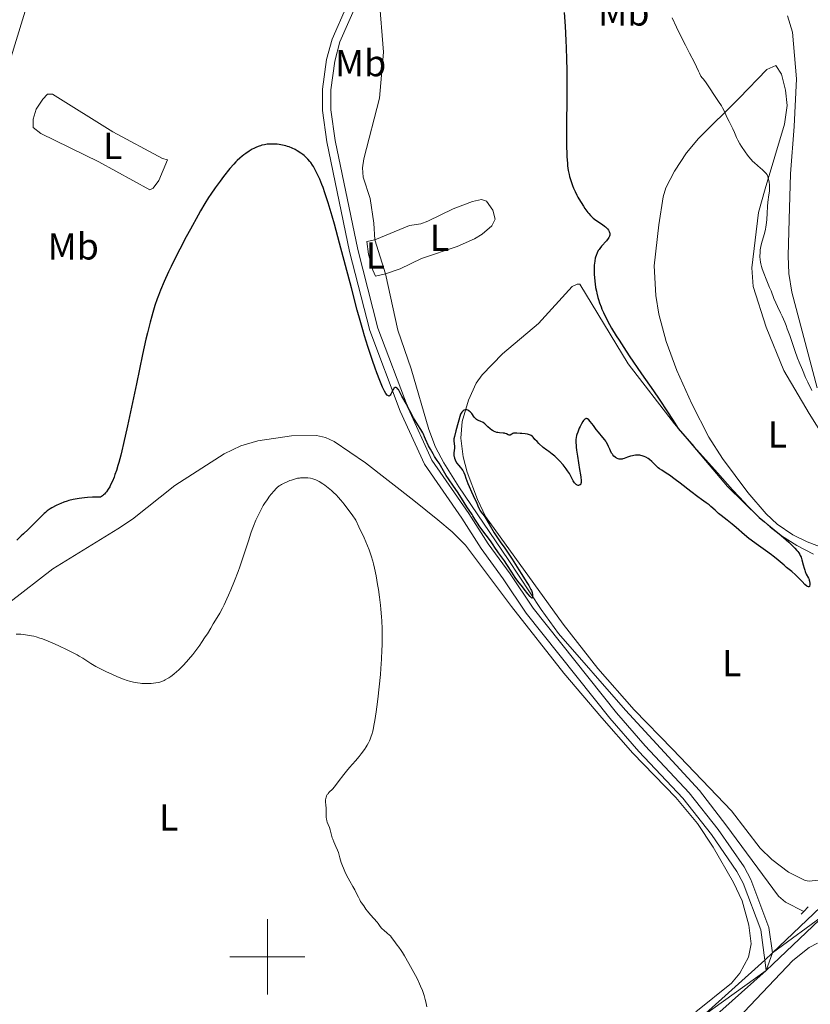
# Model space of a CAD drawing. Units: metres. Extents: x 624838 to 629346, y 4662060 to 4665110.
# Drawn here: x 628434 to 628645, y 4663987 to 4664250 of the extents above; entities that cross this region are included whole.
import ezdxf
from ezdxf.enums import TextEntityAlignment as Align

# ---------------------------------------------------------------- set-up
doc = ezdxf.new("R2010")
doc.units = ezdxf.units.M
doc.header["$MEASUREMENT"] = 0
doc.linetypes.add('DGN Style 2', pattern=[54.0689, 32.44134, -21.62756])
doc.linetypes.add('DGN Style 3', pattern=[75.69646000000002, 54.06890000000001, -21.62756])
for name, color, linetype, lineweight in [('Carátula', 7, 'Continuous', 0), ('Elementos auxiliares', 7, 'Continuous', 0), ('Entidades rústicas y varios', 7, 'Continuous', 0), ('Hidrografía', 7, 'Continuous', 0), ('Relieve y altimetría', 7, 'Continuous', 0), ('Viales y ferrocarril', 7, 'Continuous', 0)]:
    doc.layers.add(name, color=color, linetype=linetype, lineweight=lineweight)
doc.styles.add('Style-arialn', font='arialn.shx', dxfattribs={"bigfont": 'arialnbig.shx'})

msp = doc.modelspace()

# ---------------------------------------------------------------- linework, layer by layer
at = {"layer": 'Carátula', "color": 7, "linetype": 'Continuous', "lineweight": 0}
for p, q in [((628500, 4663990), (628500, 4664010)), ((628490, 4664000), (628510, 4664000))]:
    msp.add_line(p, q, dxfattribs=at)
msp.add_3dface([(624891.5899999999, 4662060.399999999), (629345.870000001, 4662140.699999999), (629292.3299999982, 4665110.219999999), (624838.0599999987, 4665029.920000002)], dxfattribs=at)
at = {"layer": 'Elementos auxiliares', "color": 250, "linetype": 'Continuous', "lineweight": 0}
msp.add_3dface([(625746.5399999991, 4662469.870000001), (629191.8000000007, 4662531.98), (629149.4899999984, 4664845.129999999), (625705.379999999, 4664782.98)], dxfattribs=at)
at = {"layer": 'Entidades rústicas y varios', "color": 92, "linetype": 'Continuous', "lineweight": 0}
for points in [[(628646.4499999993, 4664151.52, 405.62), (628639.75, 4664177.010000002, 405.67), (628638.879999999, 4664181.949999999, 405.74), (628638.7100000009, 4664186.670000002, 405.79), (628638.9899999984, 4664196.350000001, 405.56), (628639.379999999, 4664208.52, 405.8), (628640.3000000007, 4664221.140000001, 406.35), (628640.9899999984, 4664233.760000002, 406.52), (628639.8900000006, 4664246.190000001, 406.75), (628638.5899999999, 4664250.609999999, 406.82)], [(628656.6400000006, 4664105.59, 400.77), (628643.7800000012, 4664110.469999999, 400.56), (628639.9699999988, 4664112.379999999, 400.47), (628635.8099999987, 4664115.18, 400.43), (628632.8399999999, 4664117.969999999, 400.49), (628627.9600000009, 4664123.68, 400.34), (628621.2199999988, 4664132.690000001, 400.78), (628617.620000001, 4664138.359999999, 400.99), (628613.0300000012, 4664147.239999998, 401.29), (628609.1000000015, 4664156.16, 401.23), (628606.2100000009, 4664163.870000001, 401.7), (628604.2399999984, 4664171.109999999, 401.83), (628603.4800000004, 4664176.080000002, 402), (628603.0199999996, 4664184.030000001, 401.98), (628604.2699999996, 4664194.879999999, 401.99), (628605.4600000009, 4664202.379999999, 402.56), (628606.1499999985, 4664204.77, 402.71), (628608.4299999997, 4664209.23, 403.1), (628611.6799999997, 4664214.059999999, 403.59), (628614.8399999999, 4664217.890000001, 404.1), (628625.6900000013, 4664228.66, 405.57), (628633.0300000012, 4664236.260000002, 406.53), (628635.4299999997, 4664237.34, 406.55), (628636.9400000013, 4664235.07, 406.53), (628638.0700000003, 4664230.789999999, 406.49), (628638.4699999988, 4664226.68, 406.42), (628637.7800000012, 4664221.75, 406.3), (628632.6000000015, 4664204.52, 404.91), (628630.8599999994, 4664198.190000001, 404.74), (628629.0899999999, 4664183.43, 404.45), (628629.370000001, 4664178.449999999, 404.25), (628632.879999999, 4664167.66, 404.19), (628637.5799999982, 4664156.109999999, 403.61), (628644.3299999982, 4664144.710000001, 403.67), (628648.6900000013, 4664137.77, 403.46)], [(628472.0500000007, 4664212.620000001, 397.11), (628473.379999999, 4664212.199999999, 397.21), (628471.0500000007, 4664206.739999998, 397.03), (628469.5500000007, 4664204.66, 397.14), (628468.6799999997, 4664204.210000001, 397.13), (628455.0700000003, 4664211.649999999, 396.72), (628439.620000001, 4664219.25, 396.69), (628437.620000001, 4664220.830000002, 396.69), (628437.5700000003, 4664223.030000001, 396.71), (628438.4100000001, 4664225.68, 396.74), (628440.129999999, 4664228.350000001, 396.76), (628441.4200000018, 4664229.690000001, 396.81), (628442.7399999984, 4664229.710000001, 396.8), (628458.8399999999, 4664219.719999999, 396.91), (628472.0500000007, 4664212.620000001, 397.11)], [(628531.4499999993, 4664181.850000001, 399.58), (628535.379999999, 4664183.239999998, 399.51), (628541.0500000007, 4664185.969999999, 399.45), (628550.5300000012, 4664189.16, 399.44), (628555.1400000006, 4664191.18, 399.43), (628557.2399999984, 4664192.469999999, 399.42), (628559.8200000003, 4664194.640000001, 399.41), (628560.6600000001, 4664196.420000002, 399.41), (628560.0700000003, 4664198.809999999, 399.39), (628558.379999999, 4664201.210000001, 399.41), (628557.0599999987, 4664201.629999999, 399.41), (628554.6400000006, 4664201.149999999, 399.41), (628549.4699999988, 4664199.210000001, 399.39), (628542.7600000016, 4664195.91, 399.43), (628540.8999999985, 4664195.199999999, 399.43), (628537.8299999982, 4664194.710000001, 399.33), (628528.6499999985, 4664190.920000002, 399.26)], [(628528.6499999985, 4664190.920000002, 399.26), (628526.4600000009, 4664190.440000001, 399.29), (628526.9699999988, 4664187.120000001, 399.53), (628528.129999999, 4664182.809999999, 399.61), (628528.8099999987, 4664181.25, 399.62), (628531.4499999993, 4664181.850000001, 399.58)], [(628646.8099999987, 4664020.370000001, 401.04), (628644.2899999991, 4664020.120000001, 401.02), (628643.2899999991, 4664020.309999999, 401.02), (628638.8399999999, 4664022.57, 401.14), (628634.3999999985, 4664025.920000002, 401.14), (628631.2699999996, 4664028.899999999, 400.95), (628623.6799999997, 4664038.830000002, 400.82), (628607.9600000009, 4664055.330000002, 400.18), (628597.7300000004, 4664065.789999999, 400.47), (628587.9899999984, 4664076.73, 400.52), (628578.7800000012, 4664088.559999999, 400.36), (628558.1099999994, 4664117.289999999, 400.35), (628555.9600000009, 4664121.809999999, 400.29), (628553.1999999993, 4664129.050000001, 400.11), (628552.1099999994, 4664133.100000001, 400.03), (628551.4899999984, 4664138.080000002, 399.97), (628551.9200000018, 4664142.580000002, 399.91), (628553.5300000012, 4664148.260000002, 399.98), (628555.629999999, 4664152.789999999, 399.95), (628557.25, 4664154.98, 399.9), (628562.6400000006, 4664160.539999999, 399.83), (628572.1799999997, 4664168.620000001, 399.76), (628581.2100000009, 4664178.469999999, 399.71), (628582.5500000007, 4664179.120000001, 399.8), (628583.2100000009, 4664179.129999999, 399.9), (628596.1400000006, 4664157.899999999, 399.8), (628608.4600000009, 4664141.960000001, 400.04), (628622.6000000015, 4664125.260000002, 400.14), (628631.1400000006, 4664116.859999999, 400.33), (628636.9499999993, 4664112.129999999, 399.98), (628641.0500000007, 4664109.5, 400.3), (628645.5, 4664107.210000001, 400.4)], [(628431.3900000006, 4664094.469999999, 403.37), (628442.8399999999, 4664103.34, 402.7), (628460.1600000001, 4664113.969999999, 401.6), (628464.0399999991, 4664116.510000002, 401.87), (628475.3099999987, 4664125.530000001, 402.75), (628488.4800000004, 4664133.91, 403.63), (628492.9600000009, 4664136.02, 403.98), (628497.4800000004, 4664137.43, 404.26), (628506.4400000013, 4664138.719999999, 404.59), (628513.0399999991, 4664138.830000002, 404.53), (628515.4800000004, 4664138.289999999, 404.48), (628517.7699999996, 4664137.23, 404.26), (628526.1600000001, 4664131.539999999, 403.26), (628539.0300000012, 4664121.52, 402.41), (628545.4200000018, 4664116.399999999, 401.79), (628549.2399999984, 4664113.170000002, 401.39), (628552.75, 4664109.600000001, 401.21), (628564.9899999984, 4664093.289999999, 400.78), (628578.9800000004, 4664075.559999999, 400.72), (628589.0599999987, 4664063.609999999, 400.84), (628597.370000001, 4664054.260000002, 400.83), (628608.7699999996, 4664042.390000001, 400.93), (628614.6099999994, 4664035.460000001, 400.96), (628618.7399999984, 4664029.199999999, 401.37), (628624.1499999985, 4664019.800000001, 401.7), (628626.4400000013, 4664014.859999999, 401.62), (628628.2600000016, 4664008.420000002, 401.87), (628628.8900000006, 4664003.440000001, 402.19), (628628.129999999, 4663999.899999999, 402.15), (628625.8599999994, 4663995.629999999, 402.19), (628623.6799999997, 4663992.960000001, 402.28), (628614.1400000006, 4663985.32, 402.48)], [(628657.8299999982, 4663973.469999999, 402.23), (628634.9100000001, 4663976.780000001, 402.19), (628625.75, 4663977.5, 402.22), (628624.3399999999, 4663977.830000002, 402.25), (628623.2699999996, 4663978.52, 402.27), (628623.0700000003, 4663979.920000002, 402.27), (628623.7399999984, 4663981.870000001, 402.18), (628639.9800000004, 4663999.030000001, 401.94), (628644.3200000003, 4664002.440000001, 401.94), (628646.5300000012, 4664003.670000002, 401.91)]]:
    msp.add_polyline3d(points, dxfattribs=at)
at = {"layer": 'Hidrografía', "color": 142, "linetype": 'DGN Style 3', "lineweight": 13, "extrusion": (-0.008076442761892622, 0.02616190566084503, 0.999625092604476), "elevation": 117346.8875079922, "flags": 128}
msp.add_lwpolyline([(-1976377.767148472, -4269637.561032815), (-1976377.767148472, -4269647.056952989)], dxfattribs=at)
at = {"layer": 'Hidrografía', "color": 142, "linetype": 'DGN Style 3', "lineweight": 13}
for points in [[(628452.2800000012, 4664273.780000001, 397.29), (628446.4100000001, 4664266.760000002, 397.15), (628440.3200000003, 4664260.969999999, 397.16), (628437.4100000001, 4664256.870000001, 397.04), (628436.0500000007, 4664253.859999999, 396.97), (628430.379999999, 4664235.260000002, 396.8), (628425.8599999994, 4664223.27, 396.56), (628420.4600000009, 4664214.02, 396.48), (628418.9200000018, 4664212.039999999, 396.46), (628413.5599999987, 4664206.629999999, 396.41), (628411.8399999999, 4664203.760000002, 396.38), (628405.1499999985, 4664183.420000002, 395.89), (628403.2300000004, 4664174.859999999, 394.84), (628401.4100000001, 4664170.170000002, 394.43), (628398.0100000016, 4664163.48, 394.25), (628393.9400000013, 4664157.489999998, 394.23), (628386.8399999999, 4664149.210000001, 394.23), (628378.6099999994, 4664141.07, 394.23), (628375.129999999, 4664138.059999999, 394.14), (628372.9600000009, 4664136.789999999, 394.01), (628370.9699999988, 4664136.129999999, 393.9)], [(628528.6499999985, 4664190.920000002, 399.19), (628528.370000001, 4664195.359999999, 399.1), (628527.370000001, 4664201.940000001, 399.01), (628525.5199999996, 4664207.620000001, 398.86), (628525.3200000003, 4664210.129999999, 398.8), (628525.6600000001, 4664212.460000001, 398.76), (628529.8900000006, 4664228.600000001, 398.76), (628530.8900000006, 4664240.850000001, 398.71), (628529.6700000018, 4664256.629999999, 398.41)], [(628642.879999999, 4664012.080000002, 401.35), (628638.0599999987, 4664014.510000002, 401.06), (628636.1900000013, 4664016.109999999, 400.94), (628622.1000000015, 4664035.129999999, 400.13), (628615.129999999, 4664044.239999998, 399.98), (628595.4200000018, 4664065.690000001, 399.98), (628577.5500000007, 4664086.129999999, 399.98), (628572.9100000001, 4664092.440000001, 399.98), (628564.1799999997, 4664105.82, 399.98), (628551.0100000016, 4664125.170000002, 399.74), (628547, 4664131.5, 399.58), (628544.8000000007, 4664135.690000001, 399.51), (628543.0399999991, 4664140.370000001, 399.47), (628538.2600000016, 4664156.609999999, 399.45), (628534.7800000012, 4664166.879999999, 399.45), (628531.4499999993, 4664181.850000001, 399.45)]]:
    msp.add_polyline3d(points, dxfattribs=at)
at = {"layer": 'Relieve y altimetría', "color": 36, "linetype": 'Continuous', "lineweight": 30, "elevation": 400, "flags": 128}
for points in [[(628579.0599999987, 4664251.460000001), (628579.3099999987, 4664247.780000001), (628579.5199999996, 4664243.960000001), (628579.6099999994, 4664242.010000002), (628579.7199999988, 4664239.059999999), (628579.7800000012, 4664236.100000001), (628579.8000000007, 4664234.129999999), (628579.8099999987, 4664230.27), (628579.6999999993, 4664219.84), (628579.6900000013, 4664216.98), (628579.6999999993, 4664215.710000001), (628579.7399999984, 4664214.02), (628579.7899999991, 4664213.02), (628579.9100000001, 4664211.32), (628579.9800000004, 4664210.59), (628580.1499999985, 4664209.34), (628580.3599999994, 4664208.330000002), (628580.5, 4664207.75), (628580.8000000007, 4664206.73), (628581.2800000012, 4664205.350000001), (628581.5399999991, 4664204.699999999), (628581.9600000009, 4664203.75), (628582.4299999997, 4664202.800000001), (628582.6900000013, 4664202.32), (628582.9600000009, 4664201.82), (628583.5599999987, 4664200.830000002), (628584.1799999997, 4664199.870000001), (628584.5899999999, 4664199.27), (628585.3599999994, 4664198.219999999), (628585.6099999994, 4664197.899999999), (628586.0899999999, 4664197.359999999), (628586.5399999991, 4664196.920000002), (628586.8299999982, 4664196.670000002), (628587.4800000004, 4664196.199999999), (628589.2399999984, 4664195.02), (628589.8000000007, 4664194.600000001), (628590.0599999987, 4664194.379999999), (628590.2600000016, 4664194.190000001), (628590.620000001, 4664193.809999999), (628590.8399999999, 4664193.530000001), (628591.0799999982, 4664193.100000001), (628591.1799999997, 4664192.830000002), (628591.2100000009, 4664192.690000001), (628591.2399999984, 4664192.489999998), (628591.2399999984, 4664192.289999999), (628591.2199999988, 4664192.16), (628591.1499999985, 4664191.899999999), (628590.9699999988, 4664191.510000002), (628590.8000000007, 4664191.239999998), (628590.3399999999, 4664190.68), (628589, 4664189.199999999), (628588.5599999987, 4664188.640000001), (628588.3500000015, 4664188.350000001), (628588.1600000001, 4664188.050000001), (628587.8399999999, 4664187.440000001), (628587.5700000003, 4664186.789999999), (628587.4299999997, 4664186.330000002), (628587.3399999999, 4664186.010000002), (628587.2100000009, 4664185.350000001), (628587.1099999994, 4664184.629999999), (628587.0700000003, 4664184.260000002), (628587.0399999991, 4664183.66), (628587.0300000012, 4664182.68), (628587.0700000003, 4664181.59), (628587.1099999994, 4664180.989999998), (628587.2199999988, 4664179.84), (628587.3000000007, 4664179.23), (628587.4499999993, 4664178.260000002), (628587.6499999985, 4664177.23), (628587.7699999996, 4664176.690000001), (628588.0500000007, 4664175.580000002), (628588.2100000009, 4664175.010000002), (628588.4899999984, 4664174.120000001), (628588.879999999, 4664173.039999999), (628589.1099999994, 4664172.460000001), (628589.5, 4664171.559999999), (628590.2100000009, 4664170.080000002), (628591.120000001, 4664168.379999999), (628591.6600000001, 4664167.440000001), (628592.9299999997, 4664165.34), (628593.6799999997, 4664164.16), (628594.9499999993, 4664162.219999999), (628596.3999999985, 4664160.07), (628599.6999999993, 4664155.27), (628602.8299999982, 4664150.739999998), (628604.379999999, 4664148.469999999), (628606.5700000003, 4664145.16), (628607.9200000018, 4664143.07), (628608.5300000012, 4664142.07), (628609.3900000006, 4664140.649999999), (628613.5799999982, 4664135.920000002), (628619.870000001, 4664128.850000001), (628623.9400000013, 4664124.350000001), (628625.7399999984, 4664122.399999999), (628627.9899999984, 4664120.02), (628629.5100000016, 4664118.469999999), (628630.1600000001, 4664117.830000002)], [(628499.1900000013, 4664216.260000002), (628498.4800000004, 4664216.100000001), (628498.129999999, 4664215.989999998), (628497.7800000012, 4664215.870000001), (628497.0899999999, 4664215.59), (628496.4200000018, 4664215.260000002), (628495.9800000004, 4664215.030000001), (628495.129999999, 4664214.52), (628494.2399999984, 4664213.93), (628493.6799999997, 4664213.52), (628493.3200000003, 4664213.239999998), (628492.629999999, 4664212.66), (628491.9499999993, 4664212.02), (628491.5899999999, 4664211.66), (628491.0199999996, 4664211.039999999), (628490.0199999996, 4664209.870000001), (628488.3399999999, 4664207.77), (628487.4200000018, 4664206.57), (628486.0500000007, 4664204.73), (628484.8900000006, 4664203.080000002), (628484.3000000007, 4664202.18), (628483.3299999982, 4664200.609999999), (628482.1900000013, 4664198.670000002), (628481.5300000012, 4664197.510000002), (628479.4899999984, 4664193.800000001), (628478.379999999, 4664191.710000001), (628476.6900000013, 4664188.469999999), (628475.0799999982, 4664185.300000001), (628474.3500000015, 4664183.809999999), (628473.6799999997, 4664182.41), (628472.5199999996, 4664179.859999999), (628471.5500000007, 4664177.559999999), (628471, 4664176.129999999), (628470.6600000001, 4664175.210000001), (628470.0399999991, 4664173.390000001), (628469.4600000009, 4664171.550000001), (628469.1799999997, 4664170.57), (628468.7399999984, 4664168.98), (628468.0399999991, 4664166.140000001), (628467.6499999985, 4664164.460000001), (628466.75, 4664160.420000002), (628465.0899999999, 4664152.609999999), (628462.7100000009, 4664141.420000002), (628461.6499999985, 4664136.670000002), (628461.1900000013, 4664134.73), (628460.9100000001, 4664133.600000001), (628460.3999999985, 4664131.670000002), (628460.1799999997, 4664130.859999999), (628459.7600000016, 4664129.489999998), (628459.3900000006, 4664128.390000001), (628459.1499999985, 4664127.760000002), (628458.6999999993, 4664126.670000002), (628458.2399999984, 4664125.66), (628457.9899999984, 4664125.18), (628457.6000000015, 4664124.489999998), (628457.1600000001, 4664123.850000001), (628456.9100000001, 4664123.550000001), (628456.5599999987, 4664123.18), (628456.370000001, 4664123), (628456.0700000003, 4664122.75), (628455.5700000003, 4664122.399999999), (628454.8099999987, 4664122.399999999), (628453.3900000006, 4664122.359999999), (628452.0899999999, 4664122.280000001), (628451.2800000012, 4664122.210000001), (628449.8099999987, 4664122.030000001), (628448.8299999982, 4664121.870000001), (628448.2199999988, 4664121.75), (628447.120000001, 4664121.48), (628446.629999999, 4664121.34), (628445.7300000004, 4664121.039999999), (628444.9600000009, 4664120.73), (628444.5, 4664120.530000001), (628443.6900000013, 4664120.140000001), (628442.6000000015, 4664119.550000001), (628442.1499999985, 4664119.280000001), (628441.3599999994, 4664118.739999998), (628440.8900000006, 4664118.350000001), (628440.5700000003, 4664118.059999999), (628439.879999999, 4664117.41), (628438.4800000004, 4664116), (628436.25, 4664113.77), (628435.0500000007, 4664112.620000001), (628434.4400000013, 4664112.059999999), (628433.2100000009, 4664110.969999999)], [(628559.4100000001, 4664110.760000002), (628558.2800000012, 4664112.289999999), (628556.629999999, 4664114.5), (628555.9499999993, 4664115.460000001), (628555.2600000016, 4664116.510000002), (628554.7600000016, 4664117.41), (628554.5599999987, 4664117.760000002), (628553.120000001, 4664119.809999999), (628552.3999999985, 4664120.960000001), (628551.25, 4664122.800000001), (628550.6099999994, 4664123.800000001), (628549.5799999982, 4664125.300000001), (628548.2300000004, 4664127.239999998), (628547.629999999, 4664128.149999999), (628546.870000001, 4664129.399999999), (628546.0799999982, 4664130.84), (628545.7300000004, 4664131.440000001), (628545.2399999984, 4664132.190000001), (628544.5300000012, 4664133.239999998), (628544.120000001, 4664133.899999999), (628543.4299999997, 4664135.170000002), (628542.9600000009, 4664136.100000001), (628542.1600000001, 4664137.809999999), (628541.879999999, 4664138.460000001), (628541.5700000003, 4664139.170000002), (628541.4100000001, 4664139.52), (628540.8999999985, 4664140.449999999), (628540.120000001, 4664141.699999999), (628538.9400000013, 4664143.550000001), (628538.4400000013, 4664144.390000001), (628537.9100000001, 4664145.370000001), (628537.4400000013, 4664146.379999999), (628537.1999999993, 4664146.859999999), (628535.8099999987, 4664149.280000001), (628535.120000001, 4664150.68), (628534.9100000001, 4664151.039999999), (628534.7899999991, 4664151.190000001), (628534.5700000003, 4664151.41), (628534.4499999993, 4664151.489999998), (628534.2699999996, 4664151.559999999), (628534.0799999982, 4664151.57), (628533.9800000004, 4664151.559999999), (628533.8000000007, 4664151.460000001), (628533.7100000009, 4664151.379999999), (628533.5700000003, 4664151.219999999), (628533.4499999993, 4664151.02), (628533.1999999993, 4664150.510000002), (628532.870000001, 4664149.809999999), (628532.6799999997, 4664149.539999999), (628532.5500000007, 4664149.41), (628532.370000001, 4664149.330000002), (628532.2399999984, 4664149.34), (628532.0500000007, 4664149.440000001), (628531.870000001, 4664149.600000001), (628531.5599999987, 4664150.010000002), (628531.1999999993, 4664150.620000001), (628531, 4664151), (628530.6799999997, 4664151.68), (628529.9400000013, 4664153.449999999), (628529.1400000006, 4664155.510000002), (628528.6999999993, 4664156.719999999), (628527.9800000004, 4664158.789999999), (628526.7800000012, 4664162.48), (628525.8999999985, 4664165.359999999), (628525.4299999997, 4664166.940000001), (628524.6999999993, 4664169.469999999), (628523.9400000013, 4664172.210000001), (628522.3599999994, 4664178.109999999), (628519.2399999984, 4664190.010000002), (628517.8599999994, 4664195.100000001), (628517.2600000016, 4664197.25), (628516.1999999993, 4664200.780000001), (628515.3299999982, 4664203.449999999), (628514.8200000003, 4664204.850000001), (628514.5100000016, 4664205.66), (628513.9499999993, 4664207.030000001), (628513.370000001, 4664208.32), (628513.1099999994, 4664208.890000001), (628512.5899999999, 4664209.890000001), (628512.25, 4664210.469999999), (628512.0300000012, 4664210.82), (628511.5700000003, 4664211.48), (628511.3099999987, 4664211.809999999), (628510.75, 4664212.440000001), (628510.1700000018, 4664213.02), (628509.7600000016, 4664213.370000001), (628509.4800000004, 4664213.600000001), (628508.879999999, 4664214.039999999), (628507.9299999997, 4664214.649999999), (628507.4200000018, 4664214.940000001), (628506.629999999, 4664215.330000002), (628505.8000000007, 4664215.66), (628505.379999999, 4664215.809999999), (628504.9400000013, 4664215.93), (628504.0599999987, 4664216.140000001), (628503.1700000018, 4664216.280000001), (628502.5899999999, 4664216.350000001), (628501.4600000009, 4664216.420000002), (628500.4100000001, 4664216.399999999), (628499.9100000001, 4664216.359999999), (628499.1900000013, 4664216.260000002)], [(628559.370000001, 4664140.580000002), (628558.7399999984, 4664141.149999999), (628558.1900000013, 4664141.68), (628557.9100000001, 4664141.93), (628557.4800000004, 4664142.239999998), (628557.2699999996, 4664142.359999999), (628556.8299999982, 4664142.559999999), (628556.2600000016, 4664142.789999999), (628555.9800000004, 4664142.920000002), (628555.7199999988, 4664143.080000002), (628555.6000000015, 4664143.170000002), (628555.4299999997, 4664143.34), (628555.1000000015, 4664143.73), (628554.4299999997, 4664144.640000001), (628554.0399999991, 4664145.080000002), (628553.7699999996, 4664145.32), (628553.629999999, 4664145.420000002), (628553.4100000001, 4664145.539999999), (628553.1700000018, 4664145.620000001), (628553.0399999991, 4664145.649999999), (628552.7899999991, 4664145.640000001), (628552.6499999985, 4664145.609999999), (628552.4400000013, 4664145.530000001), (628552.1499999985, 4664145.350000001), (628552, 4664145.219999999), (628551.7699999996, 4664144.989999998), (628551.4100000001, 4664144.52), (628550.1799999997, 4664140.050000001), (628549.8099999987, 4664138.530000001), (628549.7100000009, 4664137.940000001), (628549.6799999997, 4664137.68), (628549.6799999997, 4664137.300000001), (628549.75, 4664136.710000001), (628549.8399999999, 4664135.870000001), (628549.8399999999, 4664135.440000001), (628549.7800000012, 4664134.780000001), (628549.7100000009, 4664134.18), (628549.6799999997, 4664133.879999999), (628549.6999999993, 4664133.440000001), (628549.7300000004, 4664133.210000001), (628549.8399999999, 4664132.760000002), (628550.0100000016, 4664132.32), (628550.1499999985, 4664132.039999999), (628550.4800000004, 4664131.489999998), (628550.9100000001, 4664130.920000002), (628551.4800000004, 4664130.25), (628551.7399999984, 4664129.93), (628552.0300000012, 4664129.52), (628552.1600000001, 4664129.309999999), (628552.3399999999, 4664128.949999999), (628552.6099999994, 4664128.32), (628552.8999999985, 4664127.48), (628553.4100000001, 4664126.059999999), (628553.7600000016, 4664125.199999999), (628554.3999999985, 4664123.780000001), (628555.3000000007, 4664121.879999999), (628555.6700000018, 4664121.07), (628556.0599999987, 4664120.120000001), (628556.4200000018, 4664119.25), (628556.6099999994, 4664118.899999999), (628556.9800000004, 4664118.370000001), (628557.7100000009, 4664117.399999999), (628558.1999999993, 4664116.670000002), (628559.1000000015, 4664115.190000001), (628560.4400000013, 4664112.920000002), (628561.0899999999, 4664111.859999999), (628562, 4664110.530000001), (628563.2399999984, 4664108.82), (628563.9499999993, 4664107.789999999), (628565.1900000013, 4664105.879999999), (628566.9600000009, 4664103.080000002), (628567.7800000012, 4664101.780000001), (628568.5100000016, 4664100.649999999), (628569.3099999987, 4664099.41), (628569.6400000006, 4664098.879999999), (628570.0399999991, 4664098.170000002), (628570.1999999993, 4664097.850000001), (628570.3299999982, 4664097.539999999), (628570.5100000016, 4664096.98), (628570.6099999994, 4664096.5), (628570.6400000006, 4664096.219999999), (628570.629999999, 4664095.789999999), (628570.5899999999, 4664095.609999999), (628570.5, 4664095.510000002), (628570.3500000015, 4664095.57), (628570.25, 4664095.649999999), (628569.9800000004, 4664095.940000001), (628569.3900000006, 4664096.670000002), (628568.4400000013, 4664097.899999999), (628567.9699999988, 4664098.489999998), (628566.7100000009, 4664100.010000002), (628565.9800000004, 4664101), (628565.0899999999, 4664102.390000001), (628563.7899999991, 4664104.460000001), (628563.1799999997, 4664105.399999999), (628562.3900000006, 4664106.510000002), (628561.5700000003, 4664107.600000001), (628561.2199999988, 4664108.059999999), (628560.7600000016, 4664108.760000002), (628559.9800000004, 4664109.949999999), (628559.4100000001, 4664110.760000002)], [(628591.4200000018, 4664134.710000001), (628591.2100000009, 4664135.18), (628590.8999999985, 4664135.91), (628590.7100000009, 4664136.309999999), (628590.3599999994, 4664136.949999999), (628590.1499999985, 4664137.280000001), (628589.9200000018, 4664137.620000001), (628589.3900000006, 4664138.300000001), (628588.1999999993, 4664139.710000001), (628587.620000001, 4664140.420000002), (628586.8399999999, 4664141.440000001), (628585.9699999988, 4664142.57), (628585.6099999994, 4664142.98), (628585.3200000003, 4664143.219999999), (628585.1900000013, 4664143.289999999), (628585, 4664143.34), (628584.8099999987, 4664143.309999999), (628584.7100000009, 4664143.27), (628584.5599999987, 4664143.170000002), (628584.4600000009, 4664143.07), (628584.25, 4664142.82), (628584.0700000003, 4664142.57), (628583.7100000009, 4664141.960000001), (628583.3299999982, 4664141.25), (628583.0899999999, 4664140.739999998), (628582.6700000018, 4664139.73), (628582.4499999993, 4664139.100000001), (628582.3599999994, 4664138.789999999), (628582.2699999996, 4664138.289999999), (628582.2100000009, 4664137.739999998), (628582.1999999993, 4664137.43), (628582.2100000009, 4664136.739999998), (628582.2300000004, 4664136.350000001), (628582.2899999991, 4664135.699999999), (628582.379999999, 4664134.949999999), (628582.620000001, 4664133.27), (628583.1799999997, 4664129.77), (628583.3999999985, 4664128.309999999), (628583.4699999988, 4664127.719999999), (628583.5500000007, 4664126.84), (628583.5500000007, 4664126.260000002), (628583.5, 4664126.010000002), (628583.4600000009, 4664125.890000001), (628583.3500000015, 4664125.710000001), (628583.2699999996, 4664125.640000001), (628583.0899999999, 4664125.559999999), (628582.8900000006, 4664125.530000001), (628582.75, 4664125.539999999), (628582.5599999987, 4664125.600000001), (628582.4600000009, 4664125.649999999), (628582.2399999984, 4664125.789999999), (628581.9499999993, 4664126.059999999), (628581.8099999987, 4664126.23), (628581.5, 4664126.699999999), (628581.1900000013, 4664127.280000001), (628580.7300000004, 4664128.18), (628580.4600000009, 4664128.66), (628579.9699999988, 4664129.399999999), (628579.6000000015, 4664129.91), (628578.7600000016, 4664130.969999999), (628577.8000000007, 4664132.059999999), (628577.3099999987, 4664132.580000002), (628576.5899999999, 4664133.280000001), (628575.8999999985, 4664133.830000002), (628574.9499999993, 4664134.52), (628574.4100000001, 4664134.920000002), (628573.5100000016, 4664135.649999999), (628572.3299999982, 4664136.710000001), (628571.8399999999, 4664137.190000001), (628571.2899999991, 4664137.780000001), (628570.8099999987, 4664138.34), (628570.6000000015, 4664138.559999999), (628570.3000000007, 4664138.800000001), (628570.129999999, 4664138.899999999), (628569.8399999999, 4664139.030000001), (628569.3299999982, 4664139.170000002), (628568.6999999993, 4664139.260000002), (628567.7699999996, 4664139.330000002), (628567.3000000007, 4664139.370000001), (628566.4499999993, 4664139.460000001), (628566.0700000003, 4664139.48), (628565.7199999988, 4664139.449999999), (628565.5599999987, 4664139.41), (628565.4100000001, 4664139.359999999), (628565.1499999985, 4664139.210000001), (628564.6900000013, 4664138.920000002), (628564.5500000007, 4664138.870000001), (628564.379999999, 4664138.870000001), (628564.1799999997, 4664138.949999999), (628563.6900000013, 4664139.25), (628563.379999999, 4664139.370000001), (628563.1900000013, 4664139.420000002), (628562.7899999991, 4664139.460000001), (628561.8599999994, 4664139.52), (628561.379999999, 4664139.580000002), (628561.1499999985, 4664139.629999999), (628560.6900000013, 4664139.780000001), (628560.2399999984, 4664139.98), (628559.9400000013, 4664140.149999999), (628559.75, 4664140.280000001), (628559.370000001, 4664140.580000002)], [(628630.1600000001, 4664117.830000002), (628631.0500000007, 4664116.989999998), (628632.3999999985, 4664115.800000001), (628633.9800000004, 4664114.510000002), (628636.3099999987, 4664112.629999999), (628637.4800000004, 4664111.66), (628638.9499999993, 4664110.370000001), (628639.620000001, 4664109.73), (628640.5199999996, 4664108.809999999), (628641.0399999991, 4664108.219999999), (628641.2699999996, 4664107.940000001), (628641.5700000003, 4664107.530000001), (628641.8200000003, 4664107.129999999), (628641.9499999993, 4664106.879999999), (628642.1799999997, 4664106.390000001), (628642.4100000001, 4664105.699999999), (628642.7100000009, 4664104.41), (628642.9600000009, 4664103.5), (628643.1499999985, 4664102.93), (628643.2899999991, 4664102.57), (628643.5700000003, 4664101.93), (628644.1400000006, 4664100.84), (628644.2899999991, 4664100.48), (628644.3500000015, 4664100.289999999), (628644.4100000001, 4664100.010000002), (628644.4899999984, 4664099.43), (628644.4899999984, 4664099.039999999), (628644.4400000013, 4664098.719999999), (628644.3900000006, 4664098.600000001), (628644.2699999996, 4664098.5), (628644.1499999985, 4664098.489999998), (628643.8999999985, 4664098.59), (628643.6900000013, 4664098.719999999), (628643.1900000013, 4664099.170000002), (628642.4800000004, 4664099.899999999), (628641.3200000003, 4664101.09), (628640.6799999997, 4664101.699999999), (628639.6700000018, 4664102.580000002), (628638.3000000007, 4664103.699999999), (628637.629999999, 4664104.25), (628635.5799999982, 4664106.030000001), (628634.75, 4664106.699999999), (628634.2800000012, 4664107.059999999), (628632.6600000001, 4664108.219999999), (628630.1799999997, 4664109.960000001), (628628.9200000018, 4664110.91), (628628.3000000007, 4664111.399999999), (628627.0899999999, 4664112.399999999), (628624.8599999994, 4664114.34), (628623.8500000015, 4664115.199999999), (628622.4800000004, 4664116.309999999), (628620.9100000001, 4664117.52), (628620.2100000009, 4664118.080000002), (628619.2699999996, 4664118.899999999), (628618.1700000018, 4664119.920000002), (628617.6700000018, 4664120.350000001), (628616.9299999997, 4664120.899999999), (628615.6400000006, 4664121.809999999), (628614.6900000013, 4664122.510000002), (628612.8200000003, 4664123.940000001), (628609.9800000004, 4664126.140000001), (628608.6700000018, 4664127.129999999), (628607.0799999982, 4664128.25), (628606.2600000016, 4664128.800000001), (628605.0700000003, 4664129.559999999), (628604.4499999993, 4664129.969999999), (628604.129999999, 4664130.210000001), (628603.9499999993, 4664130.359999999), (628603.6400000006, 4664130.66), (628603.3099999987, 4664131.02), (628602.7800000012, 4664131.580000002), (628602.4200000018, 4664131.920000002), (628601.7899999991, 4664132.43), (628601.4200000018, 4664132.68), (628600.8099999987, 4664133.039999999), (628600.370000001, 4664133.239999998), (628600.1499999985, 4664133.32), (628599.8000000007, 4664133.43), (628599.4499999993, 4664133.5), (628599.2199999988, 4664133.539999999), (628598.7399999984, 4664133.57), (628598.0399999991, 4664133.539999999), (628597.5899999999, 4664133.48), (628597.2899999991, 4664133.43), (628596.7399999984, 4664133.300000001), (628595.9200000018, 4664133.039999999), (628595.0399999991, 4664132.699999999), (628594.6799999997, 4664132.57), (628594.5100000016, 4664132.530000001), (628594.2100000009, 4664132.469999999), (628593.9299999997, 4664132.469999999), (628593.75, 4664132.48), (628593.4100000001, 4664132.580000002), (628593.0300000012, 4664132.77), (628592.7800000012, 4664132.93), (628592.620000001, 4664133.059999999), (628592.3200000003, 4664133.34), (628592.0300000012, 4664133.649999999), (628591.8999999985, 4664133.830000002), (628591.6999999993, 4664134.140000001), (628591.4200000018, 4664134.710000001)]]:
    msp.add_lwpolyline(points, dxfattribs=at)
at = {"layer": 'Relieve y altimetría', "color": 36, "linetype": 'Continuous', "lineweight": 0, "elevation": 405, "flags": 128}
for points in [[(628607.7899999991, 4664250.039999999), (628608.9800000004, 4664247.559999999), (628609.7899999991, 4664245.899999999), (628611.379999999, 4664242.739999998), (628612.4699999988, 4664240.649999999), (628613.7600000016, 4664238.16), (628614.3299999982, 4664237), (628614.8599999994, 4664235.859999999), (628615.1000000015, 4664235.300000001), (628615.4400000013, 4664234.460000001), (628615.8200000003, 4664234.09), (628616.0899999999, 4664233.77), (628616.6700000018, 4664233.02), (628617.5899999999, 4664231.699999999), (628619.2899999991, 4664229.07), (628620.1999999993, 4664227.73), (628620.9800000004, 4664226.600000001), (628621.2800000012, 4664226.109999999), (628621.6799999997, 4664225.289999999), (628622.2199999988, 4664224.07), (628622.5199999996, 4664223.43), (628623.0100000016, 4664222.460000001), (628623.6799999997, 4664221.170000002), (628623.9899999984, 4664220.52), (628624.4200000018, 4664219.530000001), (628624.9899999984, 4664218.190000001), (628625.3099999987, 4664217.5), (628625.8900000006, 4664216.440000001), (628626.3299999982, 4664215.73), (628627.2699999996, 4664214.34), (628627.9200000018, 4664213.460000001), (628628.2600000016, 4664213.039999999), (628628.7800000012, 4664212.41), (628629.3500000015, 4664211.800000001), (628629.6499999985, 4664211.5)], [(628629.6499999985, 4664211.5), (628630.620000001, 4664210.620000001), (628631.8599999994, 4664209.559999999), (628632.3599999994, 4664209.120000001), (628632.7399999984, 4664208.75), (628632.8900000006, 4664208.580000002), (628633.120000001, 4664208.25), (628633.2399999984, 4664208.010000002), (628633.4299999997, 4664207.449999999), (628633.6000000015, 4664206.710000001), (628633.6700000018, 4664206.27), (628633.7399999984, 4664205.539999999), (628633.7600000016, 4664204.73), (628633.75, 4664204.309999999), (628633.7199999988, 4664203.870000001), (628633.620000001, 4664202.940000001), (628633.3399999999, 4664200.91), (628633.2199999988, 4664199.789999999), (628633.1099999994, 4664197.989999998), (628633.0199999996, 4664196.330000002), (628632.9600000009, 4664195.510000002), (628632.8000000007, 4664194.32), (628632.6999999993, 4664193.739999998), (628632.4299999997, 4664192.640000001), (628631.8299999982, 4664190.59), (628631.5700000003, 4664189.629999999), (628631.4699999988, 4664189.16), (628631.3200000003, 4664188.239999998), (628631.2399999984, 4664187.350000001), (628631.2199999988, 4664186.780000001), (628631.2199999988, 4664186.41), (628631.2600000016, 4664185.699999999), (628631.3599999994, 4664184.93), (628631.4299999997, 4664184.550000001), (628631.620000001, 4664183.780000001), (628631.7899999991, 4664183.23), (628632.2199999988, 4664182.02), (628632.870000001, 4664180.41), (628633.7899999991, 4664178.239999998), (628634.1799999997, 4664177.309999999), (628634.9499999993, 4664175.309999999), (628635.4400000013, 4664174.18), (628635.9200000018, 4664173.18), (628636.7199999988, 4664171.52), (628637.1600000001, 4664170.559999999), (628637.8399999999, 4664168.98), (628638.1700000018, 4664168.140000001), (628638.5, 4664167.260000002), (628639.1499999985, 4664165.420000002), (628640.5, 4664161.460000001), (628641.25, 4664159.390000001), (628641.6600000001, 4664158.34), (628642.5199999996, 4664156.260000002), (628643.3900000006, 4664154.25), (628643.9600000009, 4664153), (628645, 4664150.800000001)], [(628516.4899999984, 4664043.809999999), (628517.3099999987, 4664044.629999999), (628517.870000001, 4664045.260000002), (628518.8900000006, 4664046.580000002), (628520.3599999994, 4664048.57), (628521.0300000012, 4664049.440000001), (628521.8500000015, 4664050.43), (628523.4899999984, 4664052.199999999), (628524.4800000004, 4664053.370000001), (628525.0199999996, 4664054.050000001), (628525.8299999982, 4664055.16), (628526.3399999999, 4664055.940000001), (628526.5799999982, 4664056.34), (628526.9100000001, 4664056.940000001), (628527.1999999993, 4664057.539999999), (628527.379999999, 4664057.940000001), (628527.6799999997, 4664058.760000002), (628527.8200000003, 4664059.18), (628528.0599999987, 4664060.039999999), (628528.2699999996, 4664060.949999999), (628528.3900000006, 4664061.59), (628528.629999999, 4664062.949999999), (628528.9899999984, 4664065.260000002), (628529.1700000018, 4664066.530000001), (628529.4299999997, 4664068.57), (628529.8000000007, 4664071.920000002), (628530.1000000015, 4664075.140000001), (628530.2300000004, 4664076.789999999), (628530.3900000006, 4664079.289999999), (628530.5100000016, 4664081.73), (628530.5500000007, 4664082.920000002), (628530.5899999999, 4664084.940000001), (628530.5899999999, 4664085.920000002), (628530.5700000003, 4664087.350000001), (628530.4800000004, 4664089.460000001), (628530.4200000018, 4664090.510000002), (628530.2399999984, 4664092.609999999), (628530.129999999, 4664093.670000002), (628529.870000001, 4664095.789999999), (628529.5700000003, 4664097.850000001), (628529.3599999994, 4664099.140000001), (628528.9600000009, 4664101.449999999), (628528.5399999991, 4664103.5), (628528.2699999996, 4664104.629999999), (628528.0799999982, 4664105.34), (628527.6499999985, 4664106.760000002), (628527.2899999991, 4664107.800000001), (628527.0700000003, 4664108.41), (628526.6499999985, 4664109.469999999), (628525.75, 4664111.559999999), (628524.3999999985, 4664114.460000001), (628523.5199999996, 4664116.289999999), (628522.5399999991, 4664117.670000002), (628520.8999999985, 4664119.91), (628520.4299999997, 4664120.510000002), (628519.5899999999, 4664121.559999999), (628518.8500000015, 4664122.41), (628518.3999999985, 4664122.899999999), (628517.5500000007, 4664123.739999998), (628517.0899999999, 4664124.16), (628516.1700000018, 4664124.920000002), (628515.3099999987, 4664125.57), (628514.7699999996, 4664125.949999999), (628513.7899999991, 4664126.550000001), (628513.4699999988, 4664126.73), (628512.8999999985, 4664127), (628512.3900000006, 4664127.199999999), (628512.0700000003, 4664127.300000001), (628511.4600000009, 4664127.43), (628510.7600000016, 4664127.52), (628510.3000000007, 4664127.559999999), (628509.379999999, 4664127.57), (628508.8000000007, 4664127.530000001), (628508.5100000016, 4664127.489999998), (628508.0399999991, 4664127.41), (628507.2399999984, 4664127.210000001), (628506.3999999985, 4664126.949999999), (628505.9499999993, 4664126.789999999), (628505.2699999996, 4664126.52), (628504.2800000012, 4664126.07), (628503.7399999984, 4664125.780000001), (628503.4899999984, 4664125.620000001), (628503.120000001, 4664125.370000001), (628502.5899999999, 4664124.93), (628502.3200000003, 4664124.690000001), (628501.7600000016, 4664124.120000001), (628500.9600000009, 4664123.170000002), (628500.5399999991, 4664122.629999999), (628499.8999999985, 4664121.719999999), (628499.2399999984, 4664120.699999999), (628498.9100000001, 4664120.16), (628498.3299999982, 4664119.129999999), (628498.0399999991, 4664118.580000002), (628497.6000000015, 4664117.710000001), (628496.9400000013, 4664116.27), (628496.2800000012, 4664114.640000001), (628495.9499999993, 4664113.75), (628495.620000001, 4664112.809999999), (628494.9400000013, 4664110.77), (628493.4600000009, 4664106.219999999), (628492.629999999, 4664103.800000001)], [(628492.629999999, 4664103.800000001), (628492.1799999997, 4664102.57), (628491.2399999984, 4664100.120000001), (628490.2699999996, 4664097.760000002), (628489.629999999, 4664096.289999999), (628489.2199999988, 4664095.359999999), (628488.4400000013, 4664093.699999999), (628488.0300000012, 4664092.879999999), (628487.2899999991, 4664091.5), (628486.6400000006, 4664090.370000001), (628485.5599999987, 4664088.640000001), (628484.8999999985, 4664087.52), (628484, 4664086.010000002), (628483.4600000009, 4664085.16), (628482.4699999988, 4664083.710000001), (628481.9800000004, 4664083.02), (628480.9200000018, 4664081.600000001), (628480.0899999999, 4664080.539999999), (628478.9800000004, 4664079.18), (628478.4299999997, 4664078.539999999), (628477.6000000015, 4664077.609999999), (628476.7600000016, 4664076.760000002), (628476.3399999999, 4664076.359999999), (628475.9100000001, 4664075.98), (628475.0700000003, 4664075.280000001), (628474.25, 4664074.670000002), (628473.7300000004, 4664074.309999999), (628473.3999999985, 4664074.100000001), (628472.7800000012, 4664073.739999998), (628472.4600000009, 4664073.57), (628471.879999999, 4664073.309999999), (628471.3299999982, 4664073.129999999), (628470.9800000004, 4664073.050000001), (628470.25, 4664072.920000002), (628469.0300000012, 4664072.809999999), (628468.379999999, 4664072.780000001), (628467.3900000006, 4664072.780000001), (628466.5100000016, 4664072.809999999), (628466.0700000003, 4664072.850000001), (628465.3900000006, 4664072.940000001), (628464.3000000007, 4664073.140000001), (628463.2399999984, 4664073.41), (628462.6600000001, 4664073.59), (628461.6999999993, 4664073.920000002), (628460.0399999991, 4664074.57), (628458.7699999996, 4664075.129999999), (628456.9800000004, 4664075.960000001), (628456.1000000015, 4664076.399999999), (628454.3099999987, 4664077.330000002), (628452.9400000013, 4664078.140000001), (628450.8599999994, 4664079.5), (628449.8900000006, 4664080.080000002), (628449.3500000015, 4664080.390000001), (628448.4499999993, 4664080.859999999), (628446.8500000015, 4664081.66), (628444.2399999984, 4664082.879999999), (628442.870000001, 4664083.489999998), (628440.9400000013, 4664084.300000001), (628439.8399999999, 4664084.719999999), (628439.3399999999, 4664084.890000001), (628438.3900000006, 4664085.18), (628437.7800000012, 4664085.34), (628436.5199999996, 4664085.600000001), (628435.129999999, 4664085.800000001), (628434.3500000015, 4664085.870000001), (628433.0500000007, 4664085.940000001)], [(628542.4800000004, 4663986.68), (628542.1900000013, 4663988.02), (628542.0399999991, 4663988.66), (628541.7399999984, 4663989.73), (628541.5700000003, 4663990.239999998), (628541.3000000007, 4663991.010000002), (628540.8200000003, 4663992.190000001), (628540.5399999991, 4663992.82), (628539.870000001, 4663994.199999999), (628538.6000000015, 4663996.59), (628537.6700000018, 4663998.25), (628536.4800000004, 4664000.289999999), (628535.9600000009, 4664001.140000001), (628535.620000001, 4664001.68), (628535.0500000007, 4664002.530000001), (628534.6000000015, 4664003.140000001), (628534.1400000006, 4664003.73), (628533.9400000013, 4664003.98), (628533.0899999999, 4664005.170000002), (628532.7600000016, 4664005.57), (628532.5700000003, 4664005.760000002), (628531.9299999997, 4664006.330000002), (628531.0199999996, 4664007.080000002), (628530.6000000015, 4664007.460000001), (628530.4200000018, 4664007.649999999), (628530.0799999982, 4664008.039999999), (628529.4899999984, 4664008.830000002), (628529.1999999993, 4664009.219999999), (628527.4400000013, 4664011.219999999), (628526.6700000018, 4664012.170000002), (628526.2600000016, 4664012.699999999), (628525.6499999985, 4664013.530000001), (628525.0899999999, 4664014.359999999), (628524.8399999999, 4664014.760000002), (628524.620000001, 4664015.149999999), (628524.2300000004, 4664015.870000001), (628523.6000000015, 4664017.190000001), (628523.2899999991, 4664017.809999999), (628522.75, 4664018.739999998), (628521.9299999997, 4664020.120000001), (628521.4899999984, 4664020.91), (628520.8200000003, 4664022.280000001), (628520.2699999996, 4664023.57), (628520.0100000016, 4664024.210000001), (628519.6900000013, 4664025.129999999), (628519.3200000003, 4664026.350000001), (628518.9200000018, 4664027.760000002), (628518.6900000013, 4664028.399999999), (628518.2699999996, 4664029.350000001), (628517.6600000001, 4664030.620000001), (628517.3900000006, 4664031.300000001), (628517.2699999996, 4664031.649999999), (628517.0599999987, 4664032.370000001), (628516.7100000009, 4664033.780000001), (628516.5199999996, 4664034.41), (628516.2100000009, 4664035.219999999), (628515.9400000013, 4664035.870000001), (628515.8299999982, 4664036.210000001), (628515.6999999993, 4664036.75), (628515.6600000001, 4664037.050000001), (628515.629999999, 4664037.690000001), (628515.6600000001, 4664039.010000002), (628515.6600000001, 4664039.620000001), (628515.6099999994, 4664040.399999999), (628515.5199999996, 4664041.27), (628515.5100000016, 4664041.670000002), (628515.5700000003, 4664042.199999999), (628515.629999999, 4664042.460000001), (628515.7699999996, 4664042.84), (628515.9600000009, 4664043.190000001), (628516.0700000003, 4664043.350000001), (628516.1900000013, 4664043.5), (628516.4899999984, 4664043.809999999)]]:
    msp.add_lwpolyline(points, dxfattribs=at)
at = {"layer": 'Viales y ferrocarril', "color": 1, "linetype": 'DGN Style 2', "lineweight": 0, "elevation": 402.16, "flags": 128}
for points in [[(628644.0700000003, 4664013.300000001), (628642.879999999, 4664012.080000002)], [(628642.879999999, 4664012.080000002), (628642.1799999997, 4664011.350000001)]]:
    msp.add_lwpolyline(points, dxfattribs=at)
at = {"layer": 'Viales y ferrocarril', "color": 250, "linetype": 'Continuous', "lineweight": 0, "extrusion": (0.002614379085022607, 0.002484310473827453, 0.9999934965905877), "elevation": 13632.38298744401, "flags": 128}
msp.add_lwpolyline([(628629.330445528, 4663979.645521726), (628631.3404648006, 4663981.555527624)], dxfattribs=at)
at = {"layer": 'Viales y ferrocarril', "color": 250, "linetype": 'Continuous', "lineweight": 0}
for points in [[(628527.2800000012, 4664268.800000001, 398.19), (628526.2699999996, 4664265.84, 398.15), (628524.9299999997, 4664261.879999999, 398.27), (628517.2100000009, 4664244.379999999, 399.03), (628515.7199999988, 4664238.949999999, 399.14), (628514.6799999997, 4664231.030000001, 399.13), (628514.6600000001, 4664225.379999999, 399.14), (628515.8500000015, 4664217.030000001, 399.32), (628521.8599999994, 4664187.830000002, 399.7), (628527.3000000007, 4664166.75, 399.86), (628535.3900000006, 4664145.260000002, 400.11), (628541.8299999982, 4664131.170000002, 400.5), (628551.7899999991, 4664116.77, 400.54), (628556.9899999984, 4664108.710000001, 400.78), (628562.8299999982, 4664100.68, 400.62), (628568.9400000013, 4664091.530000001, 400.64), (628591.2600000016, 4664063.539999999, 400.7), (628598.9899999984, 4664054.68, 400.86), (628610.6900000013, 4664042.219999999, 400.91), (628618.3099999987, 4664032.559999999, 400.94), (628625.0799999982, 4664022.73, 401.33), (628626.7800000012, 4664019.629999999, 401.51), (628631.4299999997, 4664007.210000001, 401.68), (628632.5300000012, 4663999.120000001, 402.08)], [(628812.5500000007, 4664254.780000001, 404.52), (628805.9600000009, 4664248.420000002, 404.53), (628796.8500000015, 4664234.91, 404.51), (628792.120000001, 4664224.120000001, 404.49), (628788.7899999991, 4664211.66, 404.37), (628784.7199999988, 4664192.25, 404.23), (628776.879999999, 4664164.080000002, 403.92), (628765.0500000007, 4664139.379999999, 403.55), (628756.1099999994, 4664124.350000001, 403.15), (628744.5700000003, 4664108.399999999, 402.63), (628732.9699999988, 4664095.07, 402.22), (628706.629999999, 4664068.719999999, 401.81), (628668.5300000012, 4664033.780000001, 401.57), (628647.3299999982, 4664013.190000001, 402.07), (628634.5399999991, 4664001.030000001, 402.07)], [(628814.0599999987, 4664253.109999999, 404.5), (628807.6900000013, 4664246.960000001, 404.55), (628798.8299999982, 4664233.82, 404.48), (628794.25, 4664223.379999999, 404.58), (628790.9800000004, 4664211.140000001, 404.48), (628786.9100000001, 4664191.710000001, 404.28), (628778.9899999984, 4664163.289999999, 403.98), (628767.0300000012, 4664138.32, 403.44), (628758, 4664123.109999999, 403.09), (628746.3299999982, 4664107, 402.57), (628734.6099999994, 4664093.539999999, 402.14), (628708.1799999997, 4664067.100000001, 401.86), (628670.0799999982, 4664032.140000001, 401.78), (628648.8900000006, 4664011.57, 402.01), (628632.8599999994, 4663996.32, 402.1), (628617.2100000009, 4663982.379999999, 402.35), (628608.3299999982, 4663975.809999999, 402.58)], [(628632.5300000012, 4663999.120000001, 402.08), (628615.7899999991, 4663984.129999999, 402.35), (628601.1400000006, 4663973.289999999, 402.84), (628578.9100000001, 4663956.699999999, 403.4), (628558.9100000001, 4663941.390000001, 404.17), (628539.8099999987, 4663925.219999999, 404.74), (628522.4600000009, 4663909.960000001, 405.02), (628504.2600000016, 4663893.370000001, 404.99), (628488.6499999985, 4663878.120000001, 404.67), (628473.1000000015, 4663861.129999999, 404.02), (628447.1900000013, 4663833.890000001, 402.33), (628420.8099999987, 4663807.469999999, 400.83), (628410.5399999991, 4663795.260000002, 400.29)]]:
    msp.add_polyline3d(points, dxfattribs=at)
at = {"layer": 'Viales y ferrocarril', "color": 250, "linetype": 'DGN Style 3', "lineweight": 0}
msp.add_polyline3d([(628527.0300000012, 4664261.080000002, 398.31), (628519.3299999982, 4664243.629999999, 399.02), (628517.9299999997, 4664238.5, 399.1), (628516.9299999997, 4664230.879999999, 399.09), (628516.9100000001, 4664225.550000001, 399.03), (628518.0700000003, 4664217.41, 399.2), (628524.0500000007, 4664188.34, 399.44), (628529.4400000013, 4664167.43, 399.84), (628537.4600000009, 4664146.120000001, 400.05), (628543.7899999991, 4664132.289999999, 400.22), (628553.6600000001, 4664118.02, 400.45), (628558.8399999999, 4664109.989999998, 400.07), (628564.6900000013, 4664101.969999999, 400.59), (628570.7600000016, 4664092.859999999, 400.53), (628592.9899999984, 4664064.98, 400.32), (628600.6600000001, 4664056.190000001, 400.56), (628612.3999999985, 4664043.690000001, 400.31), (628620.129999999, 4664033.890000001, 400.52), (628627, 4664023.920000002, 401.38), (628628.8299999982, 4664020.57, 401.48), (628633.629999999, 4664007.77, 401.8), (628634.5399999991, 4664001.030000001, 402.07)], dxfattribs=at)

# ---------------------------------------------------------------- texts
at = {"layer": 'Entidades rústicas y varios', "color": 92, "linetype": 'Continuous', "lineweight": 0, "style": 'Style-arialn'}
for s, p in [('Mb', (628594.9548759684, 4664251.470010001, 402.93)), ('Mb', (628524.8248759657, 4664237.970010001, 398.9)), ('L', (628458.8131652176, 4664215.92001, 396.86)), ('L', (628545.8531652167, 4664191.450009998, 399.44)), ('Mb', (628448.264875967, 4664189.180009998, 397.51)), ('L', (628528.7831652164, 4664186.76001, 399.41)), ('L', (628635.8531652167, 4664139.080010001, 402.48)), ('L', (628623.6931652166, 4664078.19001, 400.12)), ('L', (628473.6931652166, 4664037.10001, 406.19))]:
    msp.add_text(s, height=7.000020000000001, dxfattribs=at).set_placement(p, align=Align.MIDDLE_CENTER)

# ---------------------------------------------------------------- meshes
at = {"layer": 'Viales y ferrocarril', "color": 7, "linetype": 'Continuous', "lineweight": 0}
mesh = msp.add_polyface(dxfattribs=at)
corners = [(628778.9899999984, 4664163.289999999, 403.9799999999314), (628776.879999999, 4664164.080000002, 403.9199999999562), (628767.0300000012, 4664138.32, 403.4400000000158), (628765.0500000007, 4664139.379999999, 403.5500000000097), (628757.9999999963, 4664123.109999999, 403.0899999999756), (628756.1100000031, 4664124.349999998, 403.1500000000268), (628744.5700000003, 4664108.399999999, 402.6300000000704), (628746.3299999982, 4664107, 402.5700000000032), (628734.6099999994, 4664093.539999999, 402.1399999999699), (628732.9700000025, 4664095.069999997, 402.2200000000199), (628708.1799999997, 4664067.100000001, 401.8600000000031), (628706.629999999, 4664068.719999999, 401.8099999999952), (628670.0799999982, 4664032.139999997, 401.7799999999458), (628668.5299999975, 4664033.780000001, 401.5699999999191), (628647.3299999982, 4664013.189999998, 402.0699999999742), (628648.8900000006, 4664011.569999997, 402.0100000000337), (628634.5399999991, 4664001.030000001, 402.0699999999399), (628632.8600000031, 4663996.32, 402.1000000000751), (628632.5300000012, 4663999.120000001, 402.0799999999819), (628615.7900000028, 4663984.129999999, 402.3500000000803), (628617.2100000009, 4663982.379999999, 402.3499999999766), (628608.3299999982, 4663975.810000002, 402.5800000000443), (628601.1400000006, 4663973.290000003, 402.8399999999741), (628604.0100000016, 4663972.609999999, 402.6999999999944), (628580.4200000018, 4663954.709999997, 403.3599999999975), (628578.9100000001, 4663956.699999999, 403.3999999999658), (628560.4799999967, 4663939.440000001, 404.0599999999155), (628558.9100000001, 4663941.390000001, 404.1699999999361), (628539.8099999987, 4663925.219999999, 404.7400000000266), (628541.4400000013, 4663923.330000002, 404.7300000000714), (628522.4600000009, 4663909.960000001, 405.0199999999909), (628524.129999999, 4663908.099999998, 405.0700000000137), (628505.9799999967, 4663891.550000001, 404.9599999999558), (628504.2599999979, 4663893.370000001, 404.9899999999561), (628490.4499999993, 4663876.380000003, 404.6799999999534)]
mesh.append_faces([[corners[k] for k in face] for face in [(0, 1, 2), (2, 3, 4), (4, 6, 7), (7, 6, 8), (8, 9, 10), (10, 11, 12), (12, 14, 15), (15, 16, 17), (17, 19, 20), (20, 19, 21), (21, 22, 23), (23, 22, 24), (24, 25, 26), (26, 28, 29), (29, 30, 31), (31, 30, 32), (32, 33, 34)]], dxfattribs={"vtx0": -1, "vtx1": -1, "color": 7})
mesh.append_faces([[corners[k] for k in face] for face in [(2, 1, 3), (4, 3, 5), (4, 5, 6), (8, 6, 9), (10, 9, 11), (12, 11, 13), (12, 13, 14), (15, 14, 16), (17, 16, 18), (17, 18, 19), (21, 19, 22), (24, 22, 25), (26, 25, 27), (26, 27, 28), (29, 28, 30), (32, 30, 33)]], dxfattribs={"vtx0": -1, "vtx2": -1, "color": 7})

doc.saveas('drawing.dxf')
